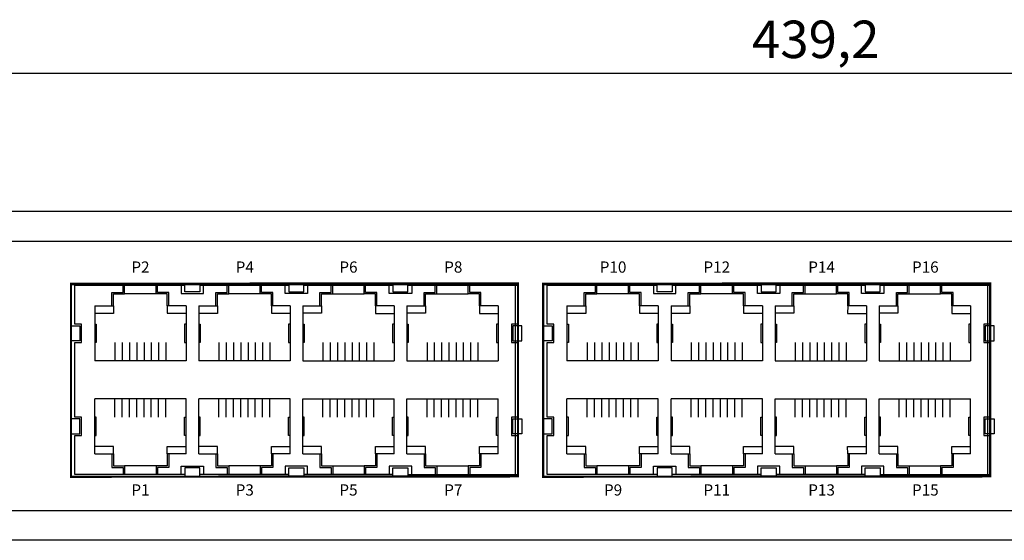
# Model space of a CAD drawing. Units: millimetres. Extents: x 552 to 1190, y 289 to 953.
# Drawn here: x 756 to 888, y 423 to 492 of the extents above; entities that cross this region are included whole.
import ezdxf

# ---------------------------------------------------------------- set-up
doc = ezdxf.new("R2010")
doc.units = ezdxf.units.MM
for name, color, linetype in [('전면라벨', 7, 'Continuous'), ('치수', 1, 'Continuous'), ('케이스_전면', 7, 'Continuous')]:
    doc.layers.add(name, color=color, linetype=linetype)
doc.styles.add('ARIAL', font='arial.ttf')
doc.styles.get("Standard").update_dxf_attribs({"font": 'BareunDotumPro1.ttf'})
doc.dimstyles.new('ISO-25', dxfattribs={"dimtxt": 2.5, "dimasz": 2.5, "dimexe": 1.25, "dimexo": 0.625, "dimtad": 1, "dimtxsty": 'Standard', "dimcen": 2.5, "dimadec": 0, "dimazin": 0, "dimtfac": 1, "dimtmove": 0, "dimatfit": 3, "dimfxl": 0, "dimarcsym": 0})

# ---------------------------------------------------------------- blocks, each defined once
blk = doc.blocks.new('*D13')
at = {"layer": 'Defpoints', "color": 0}
for p in [(1082.01, 485.33), (642.81, 466.88), (1082.01, 466.88)]:
    blk.add_point(p, dxfattribs=at)
at = {"layer": '치수', "color": 0, "lineweight": -2}
for p, q in [((642.81, 467.5), (642.81, 486.58)), ((1082.01, 467.5), (1082.01, 486.58)), ((645.31, 485.33), (1079.51, 485.33))]:
    blk.add_line(p, q, dxfattribs=at)
at = {"layer": '치수', "color": 0}
for points in [[(645.31, 485.75), (645.31, 484.91), (642.81, 485.33)], [(1079.51, 484.91), (1079.51, 485.75), (1082.01, 485.33)]]:
    blk.add_solid(points, dxfattribs=at)
at = {"layer": '치수', "color": 0, "insert": (862.41, 489.21), "char_height": 5, "attachment_point": 5}
blk.add_mtext('439,2', dxfattribs=at)

msp = doc.modelspace()

# ---------------------------------------------------------------- linework, layer by layer
at = {"layer": '전면라벨', "color": 30, "const_width": 0.3}
for points in [[(822.631, 457.228), (822.631, 431.428), (762.911, 431.378), (762.911, 457.178)], [(885.731, 457.228), (885.731, 431.428), (826.011, 431.378), (826.011, 457.178)]]:
    msp.add_lwpolyline(points, close=True, dxfattribs=at)
at = {"layer": '케이스_전면', "color": 0, "linetype": 'Continuous'}
for p, q in [((642.811, 466.878), (1082.011, 466.878)), ((647.811, 462.878), (1077.011, 462.878)), ((762.911, 457.078), (822.311, 457.078)), ((762.911, 431.378), (762.911, 457.078)), ((822.311, 431.378), (822.311, 457.078)), ((826.011, 457.078), (885.411, 457.078)), ((826.011, 431.378), (826.011, 457.078)), ((885.411, 431.378), (885.411, 457.078)), ((822.311, 431.378), (762.911, 431.378)), ((885.411, 431.378), (826.011, 431.378)), ((647.811, 426.878), (1077.011, 426.878))]:
    msp.add_line(p, q, dxfattribs=at)
at = {"layer": '케이스_전면'}
for p, q in [((763.431, 451.778), (763.431, 456.978)), ((763.431, 456.978), (778.131, 456.978)), ((807.931, 456.978), (822.631, 456.978)), ((822.631, 456.978), (822.631, 451.778)), ((826.531, 451.778), (826.531, 456.978)), ((826.531, 456.978), (841.231, 456.978)), ((871.031, 456.978), (885.731, 456.978)), ((885.731, 456.978), (885.731, 451.778)), ((764.311, 451.778), (763.431, 451.778)), ((764.311, 449.328), (764.311, 451.778)), ((822.631, 451.778), (821.751, 451.778)), ((821.751, 451.778), (821.751, 449.328)), ((827.411, 451.778), (826.531, 451.778)), ((827.411, 449.328), (827.411, 451.778)), ((885.731, 451.778), (884.851, 451.778)), ((884.851, 451.778), (884.851, 449.328)), ((763.431, 439.328), (763.431, 449.328)), ((763.431, 449.328), (764.311, 449.328)), ((821.751, 449.328), (822.631, 449.328)), ((822.631, 449.328), (822.631, 439.328)), ((826.531, 439.328), (826.531, 449.328)), ((826.531, 449.328), (827.411, 449.328)), ((884.851, 449.328), (885.731, 449.328)), ((885.731, 449.328), (885.731, 439.328)), ((762.911, 444.978), (762.911, 431.378)), ((764.311, 439.328), (763.431, 439.328)), ((764.311, 436.878), (764.311, 439.328)), ((822.631, 439.328), (821.751, 439.328)), ((821.751, 439.328), (821.751, 436.878)), ((827.411, 439.328), (826.531, 439.328)), ((827.411, 436.878), (827.411, 439.328)), ((885.731, 439.328), (884.851, 439.328)), ((884.851, 439.328), (884.851, 436.878)), ((763.431, 431.678), (763.431, 436.878)), ((763.431, 436.878), (764.311, 436.878)), ((821.751, 436.878), (822.631, 436.878)), ((822.631, 431.678), (822.631, 436.878)), ((822.631, 436.878), (822.631, 431.678)), ((826.531, 431.678), (826.531, 436.878)), ((826.531, 436.878), (827.411, 436.878)), ((884.851, 436.878), (885.731, 436.878)), ((885.731, 431.678), (885.731, 436.878)), ((885.731, 436.878), (885.731, 431.678)), ((778.131, 431.678), (763.431, 431.678)), ((792.031, 431.678), (780.131, 431.678)), ((805.931, 431.678), (794.031, 431.678)), ((807.931, 431.678), (822.631, 431.678)), ((841.231, 431.678), (826.531, 431.678)), ((855.131, 431.678), (843.231, 431.678)), ((869.031, 431.678), (857.131, 431.678)), ((871.031, 431.678), (885.731, 431.678)), ((762.911, 431.378), (778.711, 431.378)), ((778.711, 431.378), (794.511, 431.378)), ((794.511, 431.378), (810.311, 431.378))]:
    msp.add_line(p, q, dxfattribs=at)
for points in [[(766.081, 454.228), (768.381, 454.228), (768.381, 456.028), (769.881, 456.028), (769.881, 456.978)], [(768.381, 454.228), (768.581, 454.228), (768.581, 455.828), (770.081, 455.828), (770.081, 456.978)], [(775.981, 454.228), (775.781, 454.228), (775.781, 455.828), (774.281, 455.828), (774.281, 456.978)], [(778.281, 454.228), (775.981, 454.228), (775.981, 456.028), (774.481, 456.028), (774.481, 456.978)], [(777.631, 456.978), (777.631, 455.878), (779.131, 455.878), (780.631, 455.878), (780.631, 456.978)], [(779.981, 454.228), (782.281, 454.228), (782.281, 456.028), (783.781, 456.028), (783.781, 456.978)], [(780.131, 456.978), (792.031, 456.978)], [(782.281, 454.228), (782.481, 454.228), (782.481, 455.828), (783.981, 455.828), (783.981, 456.978)], [(789.881, 454.228), (789.681, 454.228), (789.681, 455.828), (788.181, 455.828), (788.181, 456.978)], [(792.181, 454.228), (789.881, 454.228), (789.881, 456.028), (788.381, 456.028), (788.381, 456.978)], [(794.531, 456.978), (794.531, 455.878), (793.031, 455.878), (791.531, 455.878), (791.531, 456.978)], [(793.881, 454.228), (796.181, 454.228), (796.181, 456.028), (797.681, 456.028), (797.681, 456.978)], [(794.031, 456.978), (805.881, 456.978), (805.931, 456.978)], [(796.181, 454.228), (796.381, 454.228), (796.381, 455.828), (797.881, 455.828), (797.881, 456.978)], [(803.781, 454.228), (803.581, 454.228), (803.581, 455.828), (802.081, 455.828), (802.081, 456.978)], [(806.081, 454.228), (803.781, 454.228), (803.781, 456.028), (802.281, 456.028), (802.281, 456.978)], [(808.431, 456.978), (808.431, 455.878), (806.931, 455.878), (805.431, 455.878), (805.431, 456.978)], [(807.781, 454.228), (810.081, 454.228), (810.081, 456.028), (811.581, 456.028), (811.581, 456.978)], [(810.081, 454.228), (810.281, 454.228), (810.281, 455.828), (811.781, 455.828), (811.781, 456.978)], [(817.681, 454.228), (817.481, 454.228), (817.481, 455.828), (815.981, 455.828), (815.981, 456.978)], [(819.981, 454.228), (817.681, 454.228), (817.681, 456.028), (816.181, 456.028), (816.181, 456.978)], [(829.181, 454.228), (831.481, 454.228), (831.481, 456.028), (832.981, 456.028), (832.981, 456.978)], [(831.481, 454.228), (831.681, 454.228), (831.681, 455.828), (833.181, 455.828), (833.181, 456.978)], [(839.081, 454.228), (838.881, 454.228), (838.881, 455.828), (837.381, 455.828), (837.381, 456.978)], [(841.381, 454.228), (839.081, 454.228), (839.081, 456.028), (837.581, 456.028), (837.581, 456.978)], [(840.731, 456.978), (840.731, 455.878), (842.231, 455.878), (843.731, 455.878), (843.731, 456.978)], [(843.081, 454.228), (845.381, 454.228), (845.381, 456.028), (846.881, 456.028), (846.881, 456.978)], [(843.231, 456.978), (855.131, 456.978)], [(845.381, 454.228), (845.581, 454.228), (845.581, 455.828), (847.081, 455.828), (847.081, 456.978)], [(852.981, 454.228), (852.781, 454.228), (852.781, 455.828), (851.281, 455.828), (851.281, 456.978)], [(855.281, 454.228), (852.981, 454.228), (852.981, 456.028), (851.481, 456.028), (851.481, 456.978)], [(857.631, 456.978), (857.631, 455.878), (856.131, 455.878), (854.631, 455.878), (854.631, 456.978)], [(856.981, 454.228), (859.281, 454.228), (859.281, 456.028), (860.781, 456.028), (860.781, 456.978)], [(857.131, 456.978), (868.981, 456.978), (869.031, 456.978)], [(859.281, 454.228), (859.481, 454.228), (859.481, 455.828), (860.981, 455.828), (860.981, 456.978)], [(866.881, 454.228), (866.681, 454.228), (866.681, 455.828), (865.181, 455.828), (865.181, 456.978)], [(869.181, 454.228), (866.881, 454.228), (866.881, 456.028), (865.381, 456.028), (865.381, 456.978)], [(871.531, 456.978), (871.531, 455.878), (870.031, 455.878), (868.531, 455.878), (868.531, 456.978)], [(870.881, 454.228), (873.181, 454.228), (873.181, 456.028), (874.681, 456.028), (874.681, 456.978)], [(873.181, 454.228), (873.381, 454.228), (873.381, 455.828), (874.881, 455.828), (874.881, 456.978)], [(880.781, 454.228), (880.581, 454.228), (880.581, 455.828), (879.081, 455.828), (879.081, 456.978)], [(883.081, 454.228), (880.781, 454.228), (880.781, 456.028), (879.281, 456.028), (879.281, 456.978)], [(774.281, 455.828), (770.081, 455.828)], [(788.181, 455.828), (783.981, 455.828)], [(797.881, 455.828), (802.081, 455.828)], [(811.781, 455.828), (815.981, 455.828)], [(837.381, 455.828), (833.181, 455.828)], [(851.281, 455.828), (847.081, 455.828)], [(860.981, 455.828), (865.181, 455.828)], [(874.881, 455.828), (879.081, 455.828)], [(766.081, 454.228), (766.081, 446.878)], [(768.583, 454.224), (768.584, 453.224), (766.084, 453.221)], [(775.781, 454.228), (775.781, 453.228), (778.281, 453.228)], [(778.281, 454.228), (778.281, 446.878)], [(779.981, 454.228), (779.981, 446.878)], [(782.483, 454.224), (782.484, 453.224), (779.984, 453.221)], [(789.681, 454.228), (789.681, 453.228), (792.181, 453.228)], [(792.181, 454.228), (792.181, 446.878)], [(793.881, 454.228), (793.881, 446.878)], [(796.381, 454.228), (796.381, 453.228), (793.881, 453.228)], [(803.579, 454.224), (803.578, 453.224), (806.078, 453.221)], [(806.081, 454.228), (806.081, 446.878)], [(807.781, 454.228), (807.781, 446.878)], [(810.281, 454.228), (810.281, 453.228), (807.781, 453.228)], [(817.479, 454.224), (817.478, 453.224), (819.978, 453.221)], [(819.981, 454.228), (819.981, 446.878)], [(829.181, 454.228), (829.181, 446.878)], [(831.683, 454.224), (831.684, 453.224), (829.184, 453.221)], [(838.881, 454.228), (838.881, 453.228), (841.381, 453.228)], [(841.381, 454.228), (841.381, 446.878)], [(843.081, 454.228), (843.081, 446.878)], [(845.583, 454.224), (845.584, 453.224), (843.084, 453.221)], [(852.781, 454.228), (852.781, 453.228), (855.281, 453.228)], [(855.281, 454.228), (855.281, 446.878)], [(856.981, 454.228), (856.981, 446.878)], [(859.481, 454.228), (859.481, 453.228), (856.981, 453.228)], [(866.679, 454.224), (866.678, 453.224), (869.178, 453.221)], [(869.181, 454.228), (869.181, 446.878)], [(870.881, 454.228), (870.881, 446.878)], [(873.381, 454.228), (873.381, 453.228), (870.881, 453.228)], [(880.579, 454.224), (880.578, 453.224), (883.078, 453.221)], [(883.081, 454.228), (883.081, 446.878)], [(766.081, 451.778), (766.281, 451.778), (766.281, 449.328), (766.081, 449.328)], [(778.281, 451.778), (778.081, 451.778), (778.081, 449.328), (778.281, 449.328)], [(779.981, 451.778), (780.181, 451.778), (780.181, 449.328), (779.981, 449.328)], [(792.181, 451.778), (791.981, 451.778), (791.981, 449.328), (792.181, 449.328)], [(793.881, 451.778), (794.081, 451.778), (794.081, 449.328), (793.881, 449.328)], [(806.081, 451.778), (805.881, 451.778), (805.881, 449.328), (806.081, 449.328)], [(807.781, 451.778), (807.981, 451.778), (807.981, 449.328), (807.781, 449.328)], [(819.981, 451.778), (819.781, 451.778), (819.781, 449.328), (819.981, 449.328)], [(829.181, 451.778), (829.381, 451.778), (829.381, 449.328), (829.181, 449.328)], [(841.381, 451.778), (841.181, 451.778), (841.181, 449.328), (841.381, 449.328)], [(843.081, 451.778), (843.281, 451.778), (843.281, 449.328), (843.081, 449.328)], [(855.281, 451.778), (855.081, 451.778), (855.081, 449.328), (855.281, 449.328)], [(856.981, 451.778), (857.181, 451.778), (857.181, 449.328), (856.981, 449.328)], [(869.181, 451.778), (868.981, 451.778), (868.981, 449.328), (869.181, 449.328)], [(870.881, 451.778), (871.081, 451.778), (871.081, 449.328), (870.881, 449.328)], [(883.081, 451.778), (882.881, 451.778), (882.881, 449.328), (883.081, 449.328)], [(768.781, 449.328), (768.781, 446.878)], [(769.761, 449.328), (769.761, 446.878)], [(770.731, 449.328), (770.731, 446.878)], [(771.701, 449.328), (771.701, 446.878)], [(772.671, 449.328), (772.671, 446.878)], [(773.641, 449.328), (773.641, 446.878)], [(774.611, 449.328), (774.611, 446.878)], [(775.581, 449.328), (775.581, 446.878)], [(782.681, 449.328), (782.681, 446.878)], [(783.661, 449.328), (783.661, 446.878)], [(784.631, 449.328), (784.631, 446.878)], [(785.601, 449.328), (785.601, 446.878)], [(786.571, 449.328), (786.571, 446.878)], [(787.541, 449.328), (787.541, 446.878)], [(788.511, 449.328), (788.511, 446.878)], [(789.481, 449.328), (789.481, 446.878)], [(796.581, 449.328), (796.581, 446.878)], [(797.551, 449.328), (797.551, 446.878)], [(798.521, 449.328), (798.521, 446.878)], [(799.491, 449.328), (799.491, 446.878)], [(800.461, 449.328), (800.461, 446.878)], [(801.431, 449.328), (801.431, 446.878)], [(802.401, 449.328), (802.401, 446.878)], [(803.381, 449.328), (803.381, 446.878)], [(810.481, 449.328), (810.481, 446.878)], [(811.451, 449.328), (811.451, 446.878)], [(812.421, 449.328), (812.421, 446.878)], [(813.391, 449.328), (813.391, 446.878)], [(814.361, 449.328), (814.361, 446.878)], [(815.331, 449.328), (815.331, 446.878)], [(816.301, 449.328), (816.301, 446.878)], [(817.281, 449.328), (817.281, 446.878)], [(831.881, 449.328), (831.881, 446.878)], [(832.861, 449.328), (832.861, 446.878)], [(833.831, 449.328), (833.831, 446.878)], [(834.801, 449.328), (834.801, 446.878)], [(835.771, 449.328), (835.771, 446.878)], [(836.741, 449.328), (836.741, 446.878)], [(837.711, 449.328), (837.711, 446.878)], [(838.681, 449.328), (838.681, 446.878)], [(845.781, 449.328), (845.781, 446.878)], [(846.761, 449.328), (846.761, 446.878)], [(847.731, 449.328), (847.731, 446.878)], [(848.701, 449.328), (848.701, 446.878)], [(849.671, 449.328), (849.671, 446.878)], [(850.641, 449.328), (850.641, 446.878)], [(851.611, 449.328), (851.611, 446.878)], [(852.581, 449.328), (852.581, 446.878)], [(859.681, 449.328), (859.681, 446.878)], [(860.651, 449.328), (860.651, 446.878)], [(861.621, 449.328), (861.621, 446.878)], [(862.591, 449.328), (862.591, 446.878)], [(863.561, 449.328), (863.561, 446.878)], [(864.531, 449.328), (864.531, 446.878)], [(865.501, 449.328), (865.501, 446.878)], [(866.481, 449.328), (866.481, 446.878)], [(873.581, 449.328), (873.581, 446.878)], [(874.551, 449.328), (874.551, 446.878)], [(875.521, 449.328), (875.521, 446.878)], [(876.491, 449.328), (876.491, 446.878)], [(877.461, 449.328), (877.461, 446.878)], [(878.431, 449.328), (878.431, 446.878)], [(879.401, 449.328), (879.401, 446.878)], [(880.381, 449.328), (880.381, 446.878)], [(778.281, 446.878), (766.081, 446.878)], [(772.671, 446.878), (771.701, 446.878)], [(792.181, 446.878), (779.981, 446.878)], [(786.571, 446.878), (785.601, 446.878)], [(793.881, 446.878), (806.081, 446.878)], [(799.491, 446.878), (800.461, 446.878)], [(807.781, 446.878), (819.981, 446.878)], [(813.391, 446.878), (814.361, 446.878)], [(841.381, 446.878), (829.181, 446.878)], [(835.771, 446.878), (834.801, 446.878)], [(855.281, 446.878), (843.081, 446.878)], [(849.671, 446.878), (848.701, 446.878)], [(856.981, 446.878), (869.181, 446.878)], [(862.591, 446.878), (863.561, 446.878)], [(870.881, 446.878), (883.081, 446.878)], [(876.491, 446.878), (877.461, 446.878)], [(778.281, 441.778), (766.081, 441.778)], [(766.081, 434.428), (766.081, 441.778)], [(768.781, 439.328), (768.781, 441.778)], [(769.761, 439.328), (769.761, 441.778)], [(770.731, 439.328), (770.731, 441.778)], [(771.701, 439.328), (771.701, 441.778)], [(772.671, 441.778), (771.701, 441.778)], [(772.671, 439.328), (772.671, 441.778)], [(773.641, 439.328), (773.641, 441.778)], [(774.611, 439.328), (774.611, 441.778)], [(775.581, 439.328), (775.581, 441.778)], [(778.281, 434.428), (778.281, 441.778)], [(792.181, 441.778), (779.981, 441.778)], [(779.981, 434.428), (779.981, 441.778)], [(782.681, 439.328), (782.681, 441.778)], [(783.661, 439.328), (783.661, 441.778)], [(784.631, 439.328), (784.631, 441.778)], [(785.601, 439.328), (785.601, 441.778)], [(786.571, 441.778), (785.601, 441.778)], [(786.571, 439.328), (786.571, 441.778)], [(787.541, 439.328), (787.541, 441.778)], [(788.511, 439.328), (788.511, 441.778)], [(789.481, 439.328), (789.481, 441.778)], [(792.181, 434.428), (792.181, 441.778)], [(793.881, 441.778), (806.081, 441.778)], [(793.881, 434.428), (793.881, 441.778)], [(796.581, 439.328), (796.581, 441.778)], [(797.551, 439.328), (797.551, 441.778)], [(798.521, 439.328), (798.521, 441.778)], [(799.491, 439.328), (799.491, 441.778)], [(799.491, 441.778), (800.461, 441.778)], [(800.461, 439.328), (800.461, 441.778)], [(801.431, 439.328), (801.431, 441.778)], [(802.401, 439.328), (802.401, 441.778)], [(803.381, 439.328), (803.381, 441.778)], [(806.081, 434.428), (806.081, 441.778)], [(807.781, 441.778), (819.981, 441.778)], [(807.781, 434.428), (807.781, 441.778)], [(810.481, 439.328), (810.481, 441.778)], [(811.451, 439.328), (811.451, 441.778)], [(812.421, 439.328), (812.421, 441.778)], [(813.391, 439.328), (813.391, 441.778)], [(813.391, 441.778), (814.361, 441.778)], [(814.361, 439.328), (814.361, 441.778)], [(815.331, 439.328), (815.331, 441.778)], [(816.301, 439.328), (816.301, 441.778)], [(817.281, 439.328), (817.281, 441.778)], [(819.981, 434.428), (819.981, 441.778)], [(841.381, 441.778), (829.181, 441.778)], [(829.181, 434.428), (829.181, 441.778)], [(831.881, 439.328), (831.881, 441.778)], [(832.861, 439.328), (832.861, 441.778)], [(833.831, 439.328), (833.831, 441.778)], [(834.801, 439.328), (834.801, 441.778)], [(835.771, 441.778), (834.801, 441.778)], [(835.771, 439.328), (835.771, 441.778)], [(836.741, 439.328), (836.741, 441.778)], [(837.711, 439.328), (837.711, 441.778)], [(838.681, 439.328), (838.681, 441.778)], [(841.381, 434.428), (841.381, 441.778)], [(855.281, 441.778), (843.081, 441.778)], [(843.081, 434.428), (843.081, 441.778)], [(845.781, 439.328), (845.781, 441.778)], [(846.761, 439.328), (846.761, 441.778)], [(847.731, 439.328), (847.731, 441.778)], [(848.701, 439.328), (848.701, 441.778)], [(849.671, 441.778), (848.701, 441.778)], [(849.671, 439.328), (849.671, 441.778)], [(850.641, 439.328), (850.641, 441.778)], [(851.611, 439.328), (851.611, 441.778)], [(852.581, 439.328), (852.581, 441.778)], [(855.281, 434.428), (855.281, 441.778)], [(856.981, 441.778), (869.181, 441.778)], [(856.981, 434.428), (856.981, 441.778)], [(859.681, 439.328), (859.681, 441.778)], [(860.651, 439.328), (860.651, 441.778)], [(861.621, 439.328), (861.621, 441.778)], [(862.591, 439.328), (862.591, 441.778)], [(862.591, 441.778), (863.561, 441.778)], [(863.561, 439.328), (863.561, 441.778)], [(864.531, 439.328), (864.531, 441.778)], [(865.501, 439.328), (865.501, 441.778)], [(866.481, 439.328), (866.481, 441.778)], [(869.181, 434.428), (869.181, 441.778)], [(870.881, 441.778), (883.081, 441.778)], [(870.881, 434.428), (870.881, 441.778)], [(873.581, 439.328), (873.581, 441.778)], [(874.551, 439.328), (874.551, 441.778)], [(875.521, 439.328), (875.521, 441.778)], [(876.491, 439.328), (876.491, 441.778)], [(876.491, 441.778), (877.461, 441.778)], [(877.461, 439.328), (877.461, 441.778)], [(878.431, 439.328), (878.431, 441.778)], [(879.401, 439.328), (879.401, 441.778)], [(880.381, 439.328), (880.381, 441.778)], [(883.081, 434.428), (883.081, 441.778)], [(766.081, 436.878), (766.281, 436.878), (766.281, 439.328), (766.081, 439.328)], [(778.281, 436.878), (778.081, 436.878), (778.081, 439.328), (778.281, 439.328)], [(779.981, 436.878), (780.181, 436.878), (780.181, 439.328), (779.981, 439.328)], [(792.181, 436.878), (791.981, 436.878), (791.981, 439.328), (792.181, 439.328)], [(793.881, 436.878), (794.081, 436.878), (794.081, 439.328), (793.881, 439.328)], [(806.081, 436.878), (805.881, 436.878), (805.881, 439.328), (806.081, 439.328)], [(807.781, 436.878), (807.981, 436.878), (807.981, 439.328), (807.781, 439.328)], [(819.981, 436.878), (819.781, 436.878), (819.781, 439.328), (819.981, 439.328)], [(829.181, 436.878), (829.381, 436.878), (829.381, 439.328), (829.181, 439.328)], [(841.381, 436.878), (841.181, 436.878), (841.181, 439.328), (841.381, 439.328)], [(843.081, 436.878), (843.281, 436.878), (843.281, 439.328), (843.081, 439.328)], [(855.281, 436.878), (855.081, 436.878), (855.081, 439.328), (855.281, 439.328)], [(856.981, 436.878), (857.181, 436.878), (857.181, 439.328), (856.981, 439.328)], [(869.181, 436.878), (868.981, 436.878), (868.981, 439.328), (869.181, 439.328)], [(870.881, 436.878), (871.081, 436.878), (871.081, 439.328), (870.881, 439.328)], [(883.081, 436.878), (882.881, 436.878), (882.881, 439.328), (883.081, 439.328)], [(768.583, 434.432), (768.584, 435.432), (766.084, 435.435)], [(775.781, 434.428), (775.781, 435.428), (778.281, 435.428)], [(782.483, 434.432), (782.484, 435.432), (779.984, 435.435)], [(789.681, 434.428), (789.681, 435.428), (792.181, 435.428)], [(796.381, 434.428), (796.381, 435.428), (793.881, 435.428)], [(803.579, 434.432), (803.578, 435.432), (806.078, 435.435)], [(810.281, 434.428), (810.281, 435.428), (807.781, 435.428)], [(817.479, 434.432), (817.478, 435.432), (819.978, 435.435)], [(831.683, 434.432), (831.684, 435.432), (829.184, 435.435)], [(838.881, 434.428), (838.881, 435.428), (841.381, 435.428)], [(845.583, 434.432), (845.584, 435.432), (843.084, 435.435)], [(852.781, 434.428), (852.781, 435.428), (855.281, 435.428)], [(859.481, 434.428), (859.481, 435.428), (856.981, 435.428)], [(866.679, 434.432), (866.678, 435.432), (869.178, 435.435)], [(873.381, 434.428), (873.381, 435.428), (870.881, 435.428)], [(880.579, 434.432), (880.578, 435.432), (883.078, 435.435)], [(766.081, 434.428), (768.381, 434.428), (768.381, 432.628), (769.881, 432.628), (769.881, 431.678)], [(768.381, 434.428), (768.581, 434.428), (768.581, 432.828), (770.081, 432.828), (770.081, 431.678)], [(775.981, 434.428), (775.781, 434.428), (775.781, 432.828), (774.281, 432.828), (774.281, 431.678)], [(778.281, 434.428), (775.981, 434.428), (775.981, 432.628), (774.481, 432.628), (774.481, 431.678)], [(779.981, 434.428), (782.281, 434.428), (782.281, 432.628), (783.781, 432.628), (783.781, 431.678)], [(782.281, 434.428), (782.481, 434.428), (782.481, 432.828), (783.981, 432.828), (783.981, 431.678)], [(789.881, 434.428), (789.681, 434.428), (789.681, 432.828), (788.181, 432.828), (788.181, 431.678)], [(792.181, 434.428), (789.881, 434.428), (789.881, 432.628), (788.381, 432.628), (788.381, 431.678)], [(793.881, 434.428), (796.181, 434.428), (796.181, 432.628), (797.681, 432.628), (797.681, 431.678)], [(796.181, 434.428), (796.381, 434.428), (796.381, 432.828), (797.881, 432.828), (797.881, 431.678)], [(803.781, 434.428), (803.581, 434.428), (803.581, 432.828), (802.081, 432.828), (802.081, 431.678)], [(806.081, 434.428), (803.781, 434.428), (803.781, 432.628), (802.281, 432.628), (802.281, 431.678)], [(807.781, 434.428), (810.081, 434.428), (810.081, 432.628), (811.581, 432.628), (811.581, 431.678)], [(810.081, 434.428), (810.281, 434.428), (810.281, 432.828), (811.781, 432.828), (811.781, 431.678)], [(817.681, 434.428), (817.481, 434.428), (817.481, 432.828), (815.981, 432.828), (815.981, 431.678)], [(819.981, 434.428), (817.681, 434.428), (817.681, 432.628), (816.181, 432.628), (816.181, 431.678)], [(829.181, 434.428), (831.481, 434.428), (831.481, 432.628), (832.981, 432.628), (832.981, 431.678)], [(831.481, 434.428), (831.681, 434.428), (831.681, 432.828), (833.181, 432.828), (833.181, 431.678)], [(839.081, 434.428), (838.881, 434.428), (838.881, 432.828), (837.381, 432.828), (837.381, 431.678)], [(841.381, 434.428), (839.081, 434.428), (839.081, 432.628), (837.581, 432.628), (837.581, 431.678)], [(843.081, 434.428), (845.381, 434.428), (845.381, 432.628), (846.881, 432.628), (846.881, 431.678)], [(845.381, 434.428), (845.581, 434.428), (845.581, 432.828), (847.081, 432.828), (847.081, 431.678)], [(852.981, 434.428), (852.781, 434.428), (852.781, 432.828), (851.281, 432.828), (851.281, 431.678)], [(855.281, 434.428), (852.981, 434.428), (852.981, 432.628), (851.481, 432.628), (851.481, 431.678)], [(856.981, 434.428), (859.281, 434.428), (859.281, 432.628), (860.781, 432.628), (860.781, 431.678)], [(859.281, 434.428), (859.481, 434.428), (859.481, 432.828), (860.981, 432.828), (860.981, 431.678)], [(866.881, 434.428), (866.681, 434.428), (866.681, 432.828), (865.181, 432.828), (865.181, 431.678)], [(869.181, 434.428), (866.881, 434.428), (866.881, 432.628), (865.381, 432.628), (865.381, 431.678)], [(870.881, 434.428), (873.181, 434.428), (873.181, 432.628), (874.681, 432.628), (874.681, 431.678)], [(873.181, 434.428), (873.381, 434.428), (873.381, 432.828), (874.881, 432.828), (874.881, 431.678)], [(880.781, 434.428), (880.581, 434.428), (880.581, 432.828), (879.081, 432.828), (879.081, 431.678)], [(883.081, 434.428), (880.781, 434.428), (880.781, 432.628), (879.281, 432.628), (879.281, 431.678)], [(774.281, 432.828), (770.081, 432.828)], [(788.181, 432.828), (783.981, 432.828)], [(797.881, 432.828), (802.081, 432.828)], [(811.781, 432.828), (815.981, 432.828)], [(837.381, 432.828), (833.181, 432.828)], [(851.281, 432.828), (847.081, 432.828)], [(860.981, 432.828), (865.181, 432.828)], [(874.881, 432.828), (879.081, 432.828)], [(777.631, 431.678), (777.631, 432.778), (779.131, 432.778), (780.631, 432.778), (780.631, 431.678)], [(794.531, 431.678), (794.531, 432.778), (793.031, 432.778), (791.531, 432.778), (791.531, 431.678)], [(808.431, 431.678), (808.431, 432.778), (806.931, 432.778), (805.431, 432.778), (805.431, 431.678)], [(840.731, 431.678), (840.731, 432.778), (842.231, 432.778), (843.731, 432.778), (843.731, 431.678)], [(857.631, 431.678), (857.631, 432.778), (856.131, 432.778), (854.631, 432.778), (854.631, 431.678)], [(871.531, 431.678), (871.531, 432.778), (870.031, 432.778), (868.531, 432.778), (868.531, 431.678)], [(1082.011, 422.878), (642.811, 422.878)]]:
    msp.add_lwpolyline(points, dxfattribs=at)
for points in [[(778.131, 457.278), (780.131, 457.278), (780.131, 457.078), (780.131, 456.078), (778.131, 456.078), (778.131, 457.078)], [(794.031, 457.278), (792.031, 457.278), (792.031, 457.078), (792.031, 456.078), (794.031, 456.078), (794.031, 457.078)], [(807.931, 457.278), (805.931, 457.278), (805.931, 457.078), (805.931, 456.078), (807.931, 456.078), (807.931, 457.078)], [(841.231, 457.278), (843.231, 457.278), (843.231, 457.078), (843.231, 456.078), (841.231, 456.078), (841.231, 457.078)], [(857.131, 457.278), (855.131, 457.278), (855.131, 457.078), (855.131, 456.078), (857.131, 456.078), (857.131, 457.078)], [(871.031, 457.278), (869.031, 457.278), (869.031, 457.078), (869.031, 456.078), (871.031, 456.078), (871.031, 457.078)], [(764.111, 451.553), (764.111, 449.553), (763.911, 449.553), (762.911, 449.553), (762.911, 451.553), (763.911, 451.553)], [(821.951, 451.553), (821.951, 449.553), (822.151, 449.553), (823.151, 449.553), (823.151, 451.553), (822.151, 451.553)], [(827.211, 451.553), (827.211, 449.553), (827.011, 449.553), (826.011, 449.553), (826.011, 451.553), (827.011, 451.553)], [(885.051, 451.553), (885.051, 449.553), (885.251, 449.553), (886.251, 449.553), (886.251, 451.553), (885.251, 451.553)], [(764.111, 437.103), (764.111, 439.103), (763.911, 439.103), (762.911, 439.103), (762.911, 437.103), (763.911, 437.103)], [(821.951, 437.103), (821.951, 439.103), (822.151, 439.103), (823.151, 439.103), (823.151, 437.103), (822.151, 437.103)], [(827.211, 437.103), (827.211, 439.103), (827.011, 439.103), (826.011, 439.103), (826.011, 437.103), (827.011, 437.103)], [(885.051, 437.103), (885.051, 439.103), (885.251, 439.103), (886.251, 439.103), (886.251, 437.103), (885.251, 437.103)], [(778.131, 431.378), (780.131, 431.378), (780.131, 431.578), (780.131, 432.578), (778.131, 432.578), (778.131, 431.578)], [(794.031, 431.378), (792.031, 431.378), (792.031, 431.578), (792.031, 432.578), (794.031, 432.578), (794.031, 431.578)], [(807.931, 431.378), (805.931, 431.378), (805.931, 431.578), (805.931, 432.578), (807.931, 432.578), (807.931, 431.578)], [(841.231, 431.378), (843.231, 431.378), (843.231, 431.578), (843.231, 432.578), (841.231, 432.578), (841.231, 431.578)], [(857.131, 431.378), (855.131, 431.378), (855.131, 431.578), (855.131, 432.578), (857.131, 432.578), (857.131, 431.578)], [(871.031, 431.378), (869.031, 431.378), (869.031, 431.578), (869.031, 432.578), (871.031, 432.578), (871.031, 431.578)]]:
    msp.add_lwpolyline(points, close=True, dxfattribs=at)

# ---------------------------------------------------------------- texts
at = {"layer": '전면라벨', "char_height": 1.5, "width": 15.74935, "attachment_point": 5, "style": 'ARIAL'}
for s, insert in [('P2', (772.199, 459.218)), ('P4', (786.13, 459.218)), ('P6', (799.985, 459.218)), ('P8', (813.991, 459.218)), ('P10', (835.336, 459.218)), ('P12', (849.192, 459.218)), ('P14', (863.197, 459.218)), ('P16', (877.053, 459.218)), ('P1', (772.199, 429.418)), ('P3', (786.13, 429.418)), ('P5', (799.986, 429.418)), ('P7', (813.991, 429.418)), ('P9', (835.336, 429.418)), ('P11', (849.192, 429.418)), ('P13', (863.197, 429.418)), ('P15', (877.053, 429.418))]:
    msp.add_mtext(s, dxfattribs=dict(at, insert=insert))

# ---------------------------------------------------------------- dimensions: what is measured, and where the dimension line sits
at = {"layer": '치수'}
dim = msp.add_linear_dim(base=(1082.011, 485.33), p1=(642.811, 466.878), p2=(1082.011, 466.878), dimstyle='ISO-25', override={"dimtxt": 5, "dimtfill": 0}, dxfattribs=at)
dim.commit()
dim.dimension.update_dxf_attribs({"geometry": '*D13', "text_midpoint": (862.411, 489.205)})

doc.saveas('drawing.dxf')
